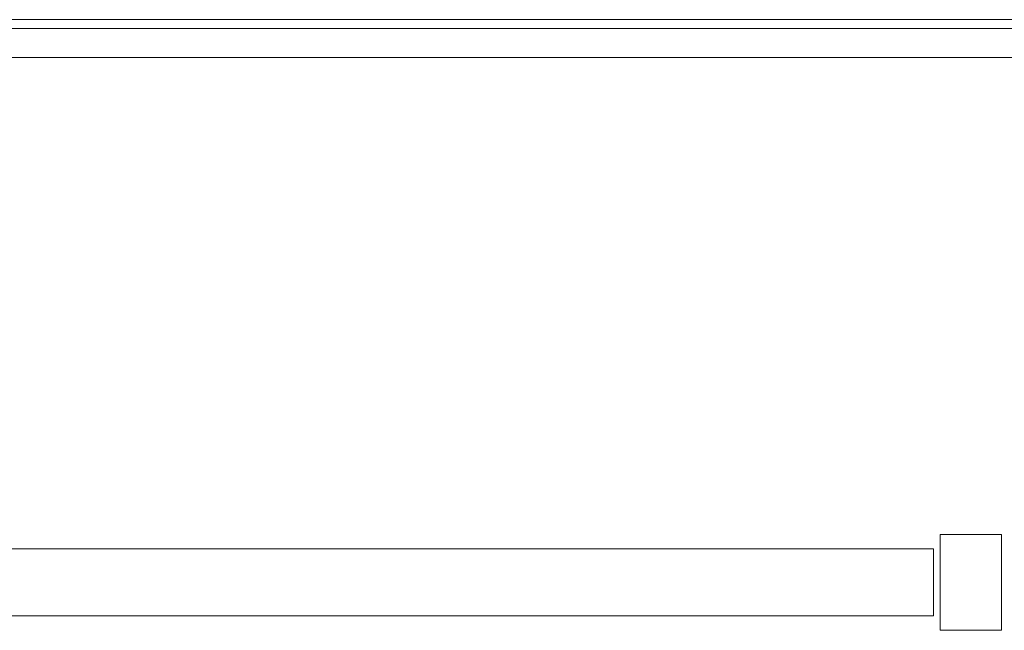
# Model space of a CAD drawing. Units: inches. Extents: x -26.3 to 28.8, y -26.9 to 28.2.
# Drawn here: x 1.2 to 14.6, y 20 to 28.2 of the extents above; entities that cross this region are included whole.
import ezdxf

# ---------------------------------------------------------------- set-up
doc = ezdxf.new("R2010")
doc.units = ezdxf.units.IN
doc.layers.add('JEC_GIGI_II_COCOON_2D', color=7, linetype='Continuous', true_color=0xe1c657)

# ---------------------------------------------------------------- blocks, each defined once
blk = doc.blocks.new('A$C344c3857')
at = {"color": 0, "linetype": 'Continuous', "lineweight": 0}
for p, q in [((27.697, 29.764), (-27.027, 29.764)), ((27.611, 29.645), (-26.94, 29.645)), ((-26.596, 29.252), (27.266, 29.252)), ((12.794, 22.789), (12.794, 21.49)), ((12.794, 22.789), (13.621, 22.789)), ((13.621, 21.49), (13.621, 22.789)), ((12.701, 22.592), (-12.031, 22.592)), ((12.701, 22.592), (12.701, 21.687)), ((12.701, 21.687), (-12.031, 21.687)), ((12.794, 21.49), (13.621, 21.49))]:
    blk.add_line(p, q, dxfattribs=at)
blk = doc.blocks.new('JEC_ZEBRA_UP&DOWN TABLE_SQ140_2D')
at = {"layer": 'JEC_GIGI_II_COCOON_2D'}
blk.add_blockref('A$C344c3857', (-0.826, -2.273), dxfattribs=at)

msp = doc.modelspace()

# ---------------------------------------------------------------- block references
at = {"layer": 'JEC_GIGI_II_COCOON_2D'}
msp.add_blockref('JEC_ZEBRA_UP&DOWN TABLE_SQ140_2D', (1.735, 0.744), dxfattribs=at)

doc.saveas('drawing.dxf')
